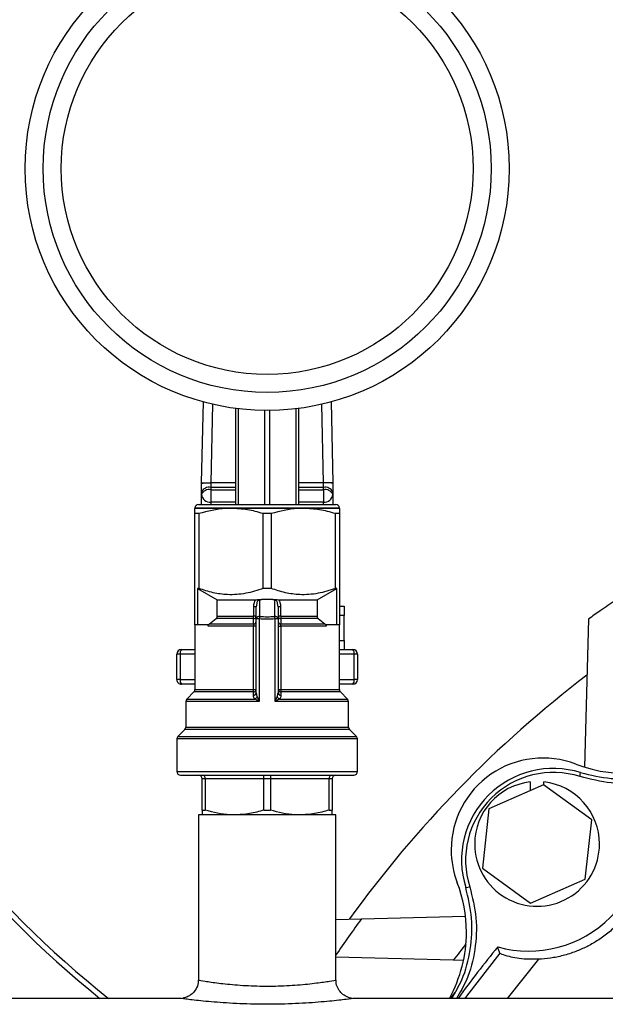
# Model space of a CAD drawing. Extents: x 0 to 16.5, y 0 to 11.7.
# Drawn here: x 4.1 to 4.3, y 6.9 to 7.2 of the extents above; entities that cross this region are included whole.
import ezdxf

# ---------------------------------------------------------------- set-up
doc = ezdxf.new("R2010")
doc.units = 0
doc.linetypes.add('SLD-SOLID', pattern=[0])
doc.layers.get('0').update_dxf_attribs({"linetype": 'CONTINUOUS'})

msp = doc.modelspace()

# ---------------------------------------------------------------- linework, layer by layer
at = {"color": 7, "linetype": 'SLD-SOLID'}
for p, q in [((4.162238977885436, 7.068241810410016), (4.162705210552187, 7.090324138250983)), ((4.165190669886901, 7.089696336131113), (4.164738278745938, 7.068269588930602)), ((4.171570806916525, 7.062399504849056), (4.171570806916525, 7.088543263739321)), ((4.172195806916524, 7.088464828196114), (4.172195806916524, 7.062399504849056)), ((4.187993551085509, 7.062399504849056), (4.187993551085509, 7.088464828196114)), ((4.18861855108551, 7.088543263739321), (4.18861855108551, 7.062399504849056)), ((4.195451079256096, 7.068269588930602), (4.194998688115132, 7.089696336131113)), ((4.197484147449846, 7.090324138250983), (4.197950380116597, 7.068241810410016)), ((4.179469679001017, 7.062399504849056), (4.179469679001017, 7.087993017850405)), ((4.180719679001017, 7.087993017850405), (4.180719679001017, 7.062399504849056)), ((4.162237865053043, 7.065801483291716), (4.162237865053043, 7.068189102971223)), ((4.164737865053042, 7.068269592067865), (4.164737865053042, 7.067051483291716)), ((4.164737865053042, 7.067051483291716), (4.164737865053042, 7.066396235025183)), ((4.171570806916525, 7.067051483291716), (4.164737865053042, 7.067051483291716)), ((4.171570806916525, 7.068276351712979), (4.164738421531159, 7.068276351712979)), ((4.195450936470874, 7.068276351712979), (4.18861855108551, 7.068276351712979)), ((4.19545149294899, 7.067051483291716), (4.18861855108551, 7.067051483291716)), ((4.19545149294899, 7.067051483291716), (4.19545149294899, 7.068269592067865)), ((4.19545149294899, 7.066396235025183), (4.19545149294899, 7.067051483291716)), ((4.197951492948991, 7.068189102971223), (4.197951492948991, 7.065801483291716)), ((4.162237865053043, 7.065146235025184), (4.162237865053043, 7.065801483291716)), ((4.162237865053043, 7.062399504849056), (4.162237865053043, 7.065146235025184)), ((4.164737865053042, 7.066396235025183), (4.164737865053042, 7.062981171515724)), ((4.164737865053042, 7.066396235025183), (4.171570806916525, 7.066396235025183)), ((4.18861855108551, 7.066396235025183), (4.19545149294899, 7.066396235025183)), ((4.19545149294899, 7.066396235025183), (4.19545149294899, 7.062981171515724)), ((4.197951492948991, 7.065801483291716), (4.197951492948991, 7.065146235025184)), ((4.197951492948991, 7.065146235025184), (4.197951492948991, 7.062399504849056)), ((4.199769679001017, 7.061399504849057), (4.160419679001016, 7.061399504849057)), ((4.161419679001017, 7.062399504849056), (4.198769677193447, 7.062399504849056)), ((4.171570806916525, 7.062981171515724), (4.164737865053042, 7.062981171515724)), ((4.164737865053042, 7.062981171515724), (4.164737865053042, 7.062399504849056)), ((4.19545149294899, 7.062981171515724), (4.18861855108551, 7.062981171515724)), ((4.19545149294899, 7.062399504849056), (4.19545149294899, 7.062981171515724)), ((4.170257179001017, 7.06131450484906), (4.160419679001017, 7.061314504849057)), ((4.161502210755748, 7.059902746190859), (4.160419679001017, 7.059902746190859)), ((4.160419679001017, 7.029553048156147), (4.160419679001017, 7.059902746190859)), ((4.161502210755748, 7.059902746190859), (4.161502210755748, 7.039497997157267)), ((4.189932179001016, 7.06131450484906), (4.170257179001017, 7.06131450484906)), ((4.179012147246286, 7.039497997157264), (4.179012147246286, 7.059902746190855)), ((4.181177210755747, 7.059902746190855), (4.181177210755747, 7.039497997157264)), ((4.199769679001017, 7.061314504849057), (4.189932179001016, 7.06131450484906)), ((4.198687147246286, 7.039497997157268), (4.198687147246286, 7.059902746190859)), ((4.199769679001017, 7.059902746190859), (4.198687147246286, 7.059902746190859)), ((4.199769679001017, 7.059902746190859), (4.199769679001017, 7.029553048156147)), ((4.161502210755748, 7.039497997157267), (4.161141366837502, 7.039481501596382)), ((4.161141366837502, 7.039481501596382), (4.166504986743035, 7.036411315872683)), ((4.161141366837502, 7.039481501596382), (4.161141366837503, 7.029553048156147)), ((4.181177210755747, 7.039497997157264), (4.179012147246286, 7.039497997157264)), ((4.193684371258999, 7.036411315872683), (4.19904799116449, 7.039481501596358)), ((4.19904799116449, 7.039481501596358), (4.198687147246286, 7.039497997157268)), ((4.199047991164529, 7.029553048156147), (4.19904799116449, 7.039481501596358)), ((4.166504986743035, 7.036411315872683), (4.177015894393844, 7.036411315872678)), ((4.166504986743035, 7.031893840362282), (4.166504986743035, 7.036411315872683)), ((4.177141923095505, 7.034521701683959), (4.176428226572561, 7.034521701683959)), ((4.176428226572561, 7.031893840362279), (4.176428226572561, 7.034521701683959)), ((4.177141923095505, 7.031283936054185), (4.177141923095505, 7.034521701683959)), ((4.178041923095504, 7.036279554969237), (4.178041923095504, 7.031888018459611)), ((4.181609527700067, 7.036439063958209), (4.178579830302024, 7.036439063958207)), ((4.182147434906528, 7.031888018459611), (4.182147434906528, 7.036279554969237)), ((4.183047434906529, 7.034521701683959), (4.183047434906529, 7.031283936054185)), ((4.183761131429473, 7.034521701683959), (4.183047434906529, 7.034521701683959)), ((4.183173463608189, 7.036411315872678), (4.193684371258999, 7.036411315872683)), ((4.183761131429473, 7.034521701683959), (4.183761131429473, 7.031893840362279)), ((4.193684371258999, 7.036411315872683), (4.193684371258999, 7.031893840362282)), ((4.199769679001017, 7.034643599337249), (4.201069088449835, 7.034643599337249)), ((4.201069088449835, 7.034643599337249), (4.201069088449835, 7.032143599337246)), ((4.166504986743035, 7.031893840362282), (4.176428226572561, 7.031893840362279)), ((4.177141923095505, 7.031893840362279), (4.176428226572561, 7.031893840362279)), ((4.183761131429473, 7.031893840362279), (4.183047434906529, 7.031893840362277)), ((4.183761131429473, 7.031893840362279), (4.193684371258999, 7.031893840362282)), ((4.201069088449835, 7.032143599337246), (4.199769679001017, 7.032143599337246)), ((4.201069088449835, 7.025332575715199), (4.201069088449835, 7.032143599337246)), ((4.160414679001017, 7.029553048156143), (4.160414679001017, 7.011913399417397)), ((4.161141366837503, 7.029553048156147), (4.160419679001017, 7.029553048156147)), ((4.164023985435813, 7.029553048156147), (4.161141366837503, 7.029553048156147)), ((4.164023985435813, 7.029180255950011), (4.164023985435813, 7.029553048156147)), ((4.176410410963094, 7.029180255950007), (4.164023985435813, 7.029180255950011)), ((4.164347894272125, 7.029816652053075), (4.166163163393371, 7.031257444259215)), ((4.164347894272125, 7.029816652053075), (4.176364194289418, 7.029816652053075)), ((4.176373659547489, 7.031257444259211), (4.166163163393371, 7.031257444259215)), ((4.177141923095505, 7.029180255950007), (4.176410410963094, 7.029180255950007)), ((4.176410410963094, 7.011913399417397), (4.176410410963094, 7.029180255950007)), ((4.177141923095505, 7.011004622782608), (4.177141923095505, 7.031283936054185)), ((4.177141923095505, 7.031283936054185), (4.177954941913067, 7.031283936054185)), ((4.177954941913067, 7.031283936054185), (4.177954941913067, 7.008707815005126)), ((4.182234416088965, 7.008707815005126), (4.182234416088965, 7.031283936054185)), ((4.182234416088965, 7.031283936054185), (4.183047434906529, 7.031283936054185)), ((4.183047434906529, 7.031283936054185), (4.183047434906529, 7.011004622782608)), ((4.183047434906529, 7.029180255950007), (4.183778947038941, 7.029180255950007)), ((4.183778947038941, 7.029180255950007), (4.183778947038941, 7.011913399417397)), ((4.19616537256622, 7.029180255950011), (4.183778947038941, 7.029180255950007)), ((4.194026194608666, 7.031257444259212), (4.183815698454544, 7.031257444259211)), ((4.183825163712616, 7.029816652053075), (4.195841463729902, 7.02981665205308)), ((4.194026194608666, 7.031257444259212), (4.195841463729902, 7.02981665205308)), ((4.19616537256622, 7.029553048156147), (4.19616537256622, 7.029180255950011)), ((4.199047991164529, 7.029553048156147), (4.19616537256622, 7.029553048156147)), ((4.199769679001017, 7.029553048156147), (4.199047991164529, 7.029553048156147)), ((4.199774679001017, 7.011913399417397), (4.199774679001017, 7.029553048156143)), ((4.267594679001029, 7.031118644498959), (4.266538288886602, 6.990776733612504)), ((4.199774679001017, 7.025332575715199), (4.201069088449835, 7.025332575715199)), ((4.201069088449835, 7.025332575715199), (4.201069088449835, 7.022832575715202)), ((4.155488379788419, 7.014633756817564), (4.155488379788419, 7.021582575715202)), ((4.15641485598204, 7.021582575715199), (4.155488379788419, 7.021582575715202)), ((4.15641485598204, 7.021582575715199), (4.15641485598204, 7.014633756817561)), ((4.160414679001017, 7.021582575715199), (4.15641485598204, 7.021582575715199)), ((4.156738379788418, 7.022832575715202), (4.160414679001017, 7.022832575715201)), ((4.199774679001017, 7.022832575715201), (4.203450978213615, 7.022832575715202)), ((4.203774502019993, 7.021582575715199), (4.199774679001017, 7.021582575715199)), ((4.203774502019993, 7.014633756817561), (4.203774502019993, 7.021582575715199)), ((4.204700978213615, 7.021582575715202), (4.203774502019993, 7.021582575715199)), ((4.204700978213615, 7.021582575715202), (4.204700978213615, 7.014633756817564)), ((4.15641485598204, 7.014633756817561), (4.155488379788419, 7.014633756817564)), ((4.15641485598204, 7.014633756817561), (4.160414679001017, 7.014633756817561)), ((4.160414679001017, 7.013383756817563), (4.156738379788418, 7.013383756817564)), ((4.199774679001017, 7.014633756817561), (4.203774502019993, 7.014633756817561)), ((4.203450978213615, 7.013383756817564), (4.199774679001017, 7.013383756817563)), ((4.204700978213615, 7.014633756817564), (4.203774502019993, 7.014633756817561)), ((4.160151075104082, 7.011277003314327), (4.15821828289795, 7.009344211108195)), ((4.176361062009224, 7.01127700331433), (4.160151075104085, 7.01127700331433)), ((4.160414679001017, 7.011913399417397), (4.176410410963094, 7.011913399417397)), ((4.176356023534353, 7.010368226679541), (4.176361062009224, 7.01127700331433)), ((4.176410410963094, 7.011913399417397), (4.177141923095505, 7.011913399417397)), ((4.183047434906529, 7.011913399417397), (4.183778947038941, 7.011913399417397)), ((4.183778947038941, 7.011913399417397), (4.199774679001017, 7.011913399417397)), ((4.18382829599281, 7.01127700331433), (4.18383333446768, 7.010368226679541)), ((4.200038282897949, 7.01127700331433), (4.18382829599281, 7.01127700331433)), ((4.201971075104087, 7.009344211108191), (4.200038282897949, 7.01127700331433)), ((4.157954679001016, 7.008707815005126), (4.157954679001016, 7.001677178944957)), ((4.177954941913067, 7.008707815005126), (4.157954679001016, 7.008707815005126)), ((4.158218282897948, 7.009344211108193), (4.176717165957958, 7.009344211108193)), ((4.202234679001017, 7.008707815005126), (4.182234416088965, 7.008707815005126)), ((4.183472192044076, 7.009344211108193), (4.201971075104084, 7.009344211108193)), ((4.202234679001017, 7.001677178944957), (4.202234679001017, 7.008707815005126)), ((4.157691075104085, 7.001040782841888), (4.155758282897948, 6.999107990635753)), ((4.202498282897949, 7.001040782841888), (4.157691075104085, 7.001040782841888)), ((4.157954679001016, 7.001677178944957), (4.202234679001017, 7.001677178944957)), ((4.204431075104085, 6.999107990635753), (4.202498282897949, 7.001040782841888)), ((4.155494679001017, 6.998471594532685), (4.155494679001017, 6.98960816626638)), ((4.204694679001017, 6.998471594532685), (4.155494679001017, 6.998471594532685)), ((4.155758282897948, 6.999107990635753), (4.204431075104084, 6.999107990635753)), ((4.204694679001017, 6.98960816626638), (4.204694679001017, 6.998471594532685)), ((4.155494679001017, 6.98960816626638), (4.204694679001017, 6.98960816626638)), ((4.156494679001017, 6.988608166266379), (4.203694679001017, 6.988608166266379)), ((4.163235704404801, 6.987608166266383), (4.162369679001016, 6.987608166266383)), ((4.162369679001016, 6.979063462354775), (4.162369679001016, 6.987608166266383)), ((4.179228653597233, 6.987608166266379), (4.163235704404801, 6.987608166266383)), ((4.163235704404801, 6.987608166266383), (4.163235704404801, 6.979063462354777)), ((4.180960704404802, 6.987608166266379), (4.179228653597233, 6.987608166266379)), ((4.179228653597233, 6.979063462354772), (4.179228653597233, 6.987608166266379)), ((4.196953653597232, 6.987608166266383), (4.180960704404802, 6.987608166266379)), ((4.180960704404802, 6.987608166266379), (4.180960704404802, 6.979063462354772)), ((4.196953653597232, 6.979063462354777), (4.196953653597232, 6.987608166266383)), ((4.197819679001017, 6.987608166266383), (4.196953653597232, 6.987608166266383)), ((4.197819679001017, 6.987608166266383), (4.197819679001017, 6.979063462354775)), ((4.251763312027478, 6.986742758514752), (4.251763312027479, 6.984404056122779)), ((4.255500812027479, 6.985921589404512), (4.255500812027478, 6.986742758514752)), ((4.255389803738241, 6.986002861484836), (4.24051849267185, 6.979446571337204)), ((4.268503373093868, 6.976402073387575), (4.255389803738241, 6.986002861484836)), ((4.162369679001016, 6.979063462354775), (4.163235704404801, 6.979063462354777)), ((4.196953653597232, 6.979063462354777), (4.197819679001017, 6.979063462354775)), ((4.24051849267185, 6.979446571337204), (4.238760750961085, 6.963289493092312)), ((4.161344679001016, 6.977758166266381), (4.161344679001016, 6.932716928367717)), ((4.198844679001017, 6.977758166266381), (4.161344679001016, 6.977758166266381)), ((4.198844679001017, 6.932718312248789), (4.198844679001017, 6.977758166266381)), ((4.266745631383106, 6.960244995142683), (4.268503373093868, 6.976402073387575)), ((4.238760750961085, 6.963289493092312), (4.251874320316714, 6.953688704995052)), ((4.251874320316714, 6.953688704995052), (4.266745631383106, 6.960244995142683)), ((4.198844679001017, 6.949261782627714), (4.205782232771886, 6.949443448866641)), ((4.205782232771886, 6.949443448866641), (4.234130587625547, 6.95018577666345)), ((4.23080285636951, 6.938167695579017), (4.198844679001017, 6.939004549905085)), ((4.233577831013025, 6.938095030310645), (4.23080285636951, 6.938167695579017)), ((4.156414068428487, 6.92775816626638), (3.784573025457705, 6.927758166266381)), ((4.718920201637129, 6.92775816626638), (4.203762910883006, 6.92775816626638))]:
    msp.add_line(p, q, dxfattribs=at)
at = {"color": 7, "linetype": 'SLD-SOLID', "flags": 128}
for points in [[(4.265332457623316, 6.988190515306824), (4.265404382373737, 6.988813824069935), (4.265458113049807, 6.989304007661612)], [(4.234173837605809, 6.958019732217616), (4.2347976415145, 6.958088538929516), (4.235287329960596, 6.958145387644106)], [(4.243464191465882, 6.940117796993412), (4.234393074550864, 6.928396225486062), (4.233927012583944, 6.92775816626638)], [(4.254050529891729, 6.938418162542672), (4.245443020407689, 6.927764497794344), (4.245438163253862, 6.92775816626638)], [(4.231264105058396, 6.929474671859692), (4.230759647422673, 6.928778877918427), (4.230025398838288, 6.92775816626638)]]:
    msp.add_lwpolyline(points, dxfattribs=at)
at = {"color": 7, "linetype": 'SLD-SOLID'}
for radius in [0.06594488188976388, 0.06102362204724354, 0.05610236220472498]:
    msp.add_circle((4.180094679001017, 7.153934937919923), radius, dxfattribs=at)
for centre, radius, start, end in [((4.308871228088403, 7.144126270292166), 0.277896812960402, 180.6051164714688, 231.1317972514125), ((4.308871228088403, 7.144126270292166), 0.2763968129604017, 180.6051164714685, 231.519219190733), ((4.164269115053041, 7.06486398329172), 0.002237159541133779, 77.90524292293388, 155.22485943123), ((4.195920242948993, 7.064863983291719), 0.002237159541134585, 24.77514056879061, 102.0947570770836), ((4.16426911505304, 7.064208735025188), 0.002237159541132848, 77.90524292290688, 155.2248594312412), ((4.164581615053041, 7.065326656984304), 0.002350684186747094, 184.4019496522451, 273.8112610495095), ((4.195920242948993, 7.064208735025187), 0.002237159541133779, 24.77514056876996, 102.0947570770884), ((4.195607742948991, 7.065326656984304), 0.002350684186748865, 266.1887389505138, 355.5980503477598), ((4.161419679001017, 7.061399504849057), 0.0009999999999994458, 90.00000000005089, 180), ((4.198769679001017, 7.061399504849057), 0.001000000000000334, 0, 90), ((4.176391435399087, 7.032017910733554), 0.0007606742006288001, 268.6609589326678, 350.6127860308684), ((4.173124032866773, 7.03185661706815), 0.003304403368082752, 349.553020240019, 0.645436565599072), ((4.177918288526769, 7.031099737489774), 0.0007979175358351287, 81.08630370302555, 166.6529316123667), ((4.18527652611419, 7.030538012306437), 0.007359483504403725, 169.4299440278483, 174.1827714599516), ((4.182271069475266, 7.031099737489775), 0.0007979175358345266, 13.34706838758595, 98.91369629711035), ((4.174912831889091, 7.030538012306617), 0.007359483503143103, 5.817228539637381, 10.57005597255522), ((4.183797922602936, 7.032017910733543), 0.000760674200616836, 189.3872139686041, 271.3390410681567), ((4.187065325135212, 7.031856617068141), 0.003304403368033117, 179.3545634342372, 190.4469797599849), ((4.176388948466934, 7.030579822991178), 0.0007635722952477254, 268.1422080652556, 350.4430071770692), ((4.1838004095351, 7.030579822991178), 0.0007635722952477254, 189.5569928229324, 271.857791934746), ((4.156738379788418, 7.021582575715202), 0.001249999999999751, 90, 180), ((4.157864906119689, 7.021874142184541), 0.001479072820296732, 139.6093080930853, 191.369054508807), ((4.202324451882344, 7.021874142184543), 0.001479072820297, 348.6309454911272, 40.39069190684004), ((4.203450978213615, 7.021582575715202), 0.001249999999999751, 0, 90), ((4.461344679001015, 6.762133166266385), 0.3195000000000001, 127.4208865332567, 144.1138228778577), ((4.156738379788418, 7.014633756817564), 0.001249999999999751, 180, 270.0000000000008), ((4.157864906119684, 7.014342190348223), 0.001479072820292199, 168.6309454913286, 220.3906919069746), ((4.202324451882354, 7.01434219034822), 0.001479072820286897, 319.6093080930203, 11.36905450884704), ((4.203450978213615, 7.014633756817564), 0.001249999999999751, 270.0000000000008, 0), ((4.159514679001017, 7.011913399417397), 0.0008999999999998123, 314.9999999999209, 0), ((4.176386771330382, 7.011133715937497), 0.0007661065402458161, 267.6998078414612, 350.2990637835696), ((4.176388117056522, 7.012041064850955), 0.000764540389602714, 267.9720316168392, 350.38753549723), ((4.172766245169708, 7.011875872647703), 0.003644359009226036, 350.541815390503, 0.5899977241144173), ((4.183801240945514, 7.012041064850957), 0.0007645403896046152, 189.6124645028695, 272.0279683830246), ((4.183802586671651, 7.011133715937496), 0.000766106540244791, 189.7009362163777, 272.3001921586094), ((4.187423112831827, 7.011875872647663), 0.003644359008727159, 179.4100022751765, 189.4581846101684), ((4.200674679001017, 7.011913399417397), 0.0009000000000004404, 180, 225.0000000000408), ((4.158854679001017, 7.008707815005126), 0.000900000000000567, 135.00000000008, 180), ((4.176138601485731, 7.010515407016453), 0.001306306512289933, 296.289123930605, 335.8329507272886), ((4.184050756516295, 7.010515407016445), 0.001306306512279368, 204.1670492725367, 243.7108760695556), ((4.201334679001016, 7.008707815005126), 0.000900000000000567, 0, 44.99999999996002), ((4.157054679001017, 7.001677178944957), 0.0009000000000004404, 314.9999999999608, 0), ((4.203134679001017, 7.001677178944957), 0.0009000000000004404, 180, 225.0000000000408), ((4.156394679001017, 6.998471594532685), 0.0009000000000004404, 135.00000000004, 180), ((4.203794679001017, 6.998471594532685), 0.000900000000000567, 0, 45), ((4.277647278652856, 7.026593494303181), 0.03750000000000173, 248.974241609126, 304.784319762568), ((4.255223052285148, 6.968254792982275), 0.02500000000000036, 68.97424160912675, 179.9999999999939), ((4.156494679001017, 6.98960816626638), 0.001000000000000334, 180, 270.0000000000008), ((4.203694679001017, 6.98960816626638), 0.001000000000000334, 270.0000000000008, 0), ((4.258051479409892, 6.965426365857527), 0.02500000000000125, 72.76657145199968, 197.233428547994), ((4.258051479409893, 6.965426365857526), 0.0239001912940944, 72.2634329889702, 197.7365670110252), ((4.161369679001017, 6.987608166266383), 0.001000000000000334, 0, 90), ((4.198819679001017, 6.987608166266383), 0.001000000000000334, 90, 180), ((4.253632062027477, 6.969845783239943), 0.01700000000000046, 96.31107693987836, 179.999999999991), ((4.253632062027477, 6.969845783239943), 0.01700000000000065, 359.9999999999978, 83.68892306011568), ((4.251333964988622, 6.9721438802788), 0.03149999999999997, 254.5098177872187, 15.49018221277393), ((4.255223052285148, 6.968254792982275), 0.02500000000000119, 179.9999999999939, 201.0257583908688), ((4.253632062027477, 6.969845783239943), 0.01700000000000035, 179.999999999991, 359.9999999999978), ((4.196884350964239, 6.945830566614572), 0.03750000000000054, 359.9999999999968, 21.02575839086873), ((4.461344679001012, 6.762133166266383), 0.3168553390593307, 143.761061775718, 145.9402288267908), ((4.196884350964239, 6.945830566614572), 0.03750000000000053, 331.1884264009329, 359.9999999999968), ((4.461344679001012, 6.762133166266383), 0.2900649711574558, 141.5297873238274, 142.6357780033799), ((4.461344679001012, 6.762133166266383), 0.2828157039215408, 140.5624581801028, 144.152581047814)]:
    msp.add_arc(centre, radius, start, end, dxfattribs=at)
for centre, major_axis, ratio, start_param, end_param in [((4.180094679001017, 7.055235592481187), (0, 0.02345738172972389), 0.9054718998363553, 3.044795807697175, 3.238389499482385), ((4.180094679001017, 7.054631510075763), (0, 0.02345738172972212), 0.943839353219348, 3.044795807697186, 3.238389499482375), ((4.162503653597232, 6.987608166266383), (0, 0.001000000000000334), 0.7320508075687513, 4.7123889803847, 6.283185307179586), ((4.178960704404801, 6.987608166266379), (0, 0.001000000000000334), 0.2679491924312487, 4.712388980384693, 6.283185307179586), ((4.181228653597232, 6.987608166266379), (0, 0.001000000000000334), 0.2679491924303605, 0, 1.570796326794897), ((4.197685704404801, 6.987608166266383), (0, 0.001000000000000334), 0.7320508075687513, 0, 1.570796326794897)]:
    msp.add_ellipse(centre, major_axis=major_axis, ratio=ratio, start_param=start_param, end_param=end_param, dxfattribs=at)
for points, knots in [([(4.162238978563661, 7.068241874670318), (4.162238852335713, 7.068235896277888), (4.162238347425507, 7.06821198278347), (4.16223784254323, 7.068188079373255), (4.162237463881921, 7.06817015183441)], [0, 0, 0, 0, 0.2500007871804109, 1, 1, 1, 1]), ([(4.162237865053043, 7.068189102971223), (4.162275443702904, 7.068198590498689), (4.162350600762201, 7.068217565492922), (4.162928723311536, 7.068243422772063), (4.163755086399891, 7.068261694355978), (4.164410272364309, 7.068262454002604), (4.164737865053042, 7.068262833825576)], [0, 0, 0, 0, 0.2500018048522805, 0.5000020102056499, 0.7500012290656362, 1, 1, 1, 1]), ([(4.197950380116597, 7.068241810410016), (4.197912809570661, 7.068252450950007), (4.197837668478788, 7.068273732029988), (4.19725967375519, 7.068290383128631), (4.196433571647005, 7.068293136818791), (4.195778632358367, 7.068281950047695), (4.195451207320252, 7.068276357424049)], [0, 0, 0, 0, 0.2500170256869497, 0.5000340513739051, 0.7500510770608824, 1, 1, 1, 1]), ([(4.197951492948991, 7.068189101505372), (4.197940887536016, 7.068195907049236), (4.197919868859917, 7.068209394833492), (4.197754677825684, 7.068226581168195), (4.197505293459717, 7.068241041824936), (4.197074451219394, 7.068255823824516), (4.196388253035058, 7.068267683119125), (4.195759566699785, 7.068264428115673), (4.19545149294899, 7.068262833073651)], [0, 0, 0, 0, 0.1337489509697491, 0.2650746261162375, 0.3939774780430249, 0.52045753473776, 0.7650108843648646, 1, 1, 1, 1]), ([(4.197951613680428, 7.068183428501352), (4.19795151083039, 7.06818829800287), (4.197951099431044, 7.068207775970873), (4.197950688006546, 7.068227260947424), (4.197950379438372, 7.068241874670318)], [0, 0, 0, 0, 0.2500004885825647, 1, 1, 1, 1]), ([(4.160419679001016, 7.059902746190859), (4.160419679001016, 7.060300402904509), (4.160419679001017, 7.061101960983319), (4.160419679001016, 7.061243289879563), (4.160419679001017, 7.061314504849057)], [0, 0, 0, 0, 0.4961046793244669, 1, 1, 1, 1]), ([(4.170257179001017, 7.06131450484906), (4.169739849994127, 7.061305960381376), (4.166786937602798, 7.061257188585929), (4.163890890906126, 7.060514949954189), (4.161502210755748, 7.059902746190859)], [0, 0, 0, 0, 0.1751928057227697, 1, 1, 1, 1]), ([(4.179012147246286, 7.059902746190855), (4.177584285265247, 7.060300402904506), (4.17470613869549, 7.061101960983319), (4.171747847893392, 7.061243289879566), (4.170257179001017, 7.06131450484906)], [0, 0, 0, 0, 0.496104679324499, 1, 1, 1, 1]), ([(4.189932179001016, 7.06131450484906), (4.189414849994126, 7.061305960381374), (4.186461937602798, 7.061257188585921), (4.183565890906126, 7.060514949954182), (4.181177210755747, 7.059902746190855)], [0, 0, 0, 0, 0.1751928057227741, 1, 1, 1, 1]), ([(4.198687147246286, 7.059902746190859), (4.197259285265247, 7.060300402904508), (4.194381138695489, 7.061101960983319), (4.191422847893391, 7.061243289879566), (4.189932179001016, 7.06131450484906)], [0, 0, 0, 0, 0.4961046793244961, 1, 1, 1, 1]), ([(4.199769679001017, 7.061314504849057), (4.199769679001017, 7.061305960292392), (4.199769679001017, 7.061257188241609), (4.199769679001017, 7.060514949429549), (4.199769679001017, 7.059902746190859)], [0, 0, 0, 0, 0.1751937129384935, 1, 1, 1, 1]), ([(4.179012147246286, 7.039497997157264), (4.177445832959086, 7.038987294428631), (4.174267678630301, 7.037951045126054), (4.169631760943626, 7.037645215299277), (4.165328537087172, 7.038221879209912), (4.162786078789814, 7.039069814378696), (4.161502210755748, 7.039497997157267)], [0, 0, 0, 0, 0.2735019359557389, 0.5549533505454824, 0.7752642914550618, 1, 1, 1, 1]), ([(4.198687147246286, 7.039497997157268), (4.197120832959088, 7.038987294428633), (4.193942678630307, 7.037951045126054), (4.189306760943623, 7.037645215299277), (4.185003537087177, 7.038221879209913), (4.182461078789815, 7.039069814378696), (4.181177210755747, 7.039497997157264)], [0, 0, 0, 0, 0.2735019359557206, 0.5549533505454443, 0.7752642914550634, 1, 1, 1, 1]), ([(4.176428226572561, 7.034521701683959), (4.176458042736169, 7.034914125939133), (4.176505094701089, 7.035533398509936), (4.17680431333767, 7.036149979200544), (4.176980596597552, 7.036367717410777), (4.177015894393844, 7.036411315872678)], [0, 0, 0, 0, 0.5804513779189748, 0.9159923534057088, 1, 1, 1, 1]), ([(4.177015894393844, 7.036411315872678), (4.17716011384351, 7.03642174644625), (4.177595273333304, 7.03645321906027), (4.178124714043848, 7.036489425848649), (4.178502930486842, 7.036447573476375), (4.178579830302024, 7.036439063958207)], [0, 0, 0, 0, 0.2831101610753737, 0.8542403506247647, 1, 1, 1, 1]), ([(4.178041923095504, 7.036279554969237), (4.178035743896342, 7.036280987252593), (4.177976935693078, 7.036294618470564), (4.177891604478383, 7.036295558680923), (4.177752056966665, 7.036258008419128), (4.177661293893297, 7.036200932989731), (4.177518005236601, 7.036068103852018), (4.177357789967674, 7.035820386343651), (4.177177006385859, 7.035272270618226), (4.177155800035214, 7.034818583753554), (4.177141923095505, 7.03452170168396)], [0, 0, 0, 0, 0.008629015525962042, 0.08212340881487014, 0.1110748990313072, 0.2011171727012175, 0.2198328956402501, 0.3716810620832052, 0.588842787439317, 1, 1, 1, 1]), ([(4.178579830302024, 7.036439063958207), (4.178430939735991, 7.036410739306176), (4.178243833146506, 7.036375144512085), (4.178078739700523, 7.036298456244602), (4.178044291965181, 7.036280771123145), (4.178041923095504, 7.036279554969237)], [0, 0, 0, 0, 0.7839289081260238, 0.985141425052736, 0.9999999999999999, 0.9999999999999999, 0.9999999999999999, 0.9999999999999999]), ([(4.181609527700067, 7.036439063958209), (4.181914912857241, 7.036457670223069), (4.182450203940234, 7.036490284013992), (4.182956157892598, 7.036435042107138), (4.183173463608189, 7.036411315872678)], [0, 0, 0, 0, 0.5705029784297291, 1, 1, 1, 1]), ([(4.182147434906528, 7.036279554969237), (4.182145066036426, 7.036280771123878), (4.182112734786601, 7.036297369669941), (4.181948021760983, 7.036374358452341), (4.181760924924489, 7.036410123320473), (4.181609527700067, 7.036439063958209)], [0, 0, 0, 0, 0.01486138679213329, 0.2028339201012637, 1, 1, 1, 1]), ([(4.183047434906529, 7.034521701683959), (4.183033640204197, 7.034818554642295), (4.183012559526409, 7.035272197019958), (4.182831216599935, 7.035820510748136), (4.182650266578506, 7.036101547284226), (4.182494135754549, 7.036224698778804), (4.182375739599236, 7.036279135867567), (4.182270173651788, 7.036297366174696), (4.182187792317815, 7.036288898849932), (4.182153617156272, 7.036280986334685), (4.182147434906528, 7.036279554969237)], [0, 0, 0, 0, 0.4109751787465498, 0.6280407589398317, 0.779821696838419, 0.8512420274723485, 0.8888536665140787, 0.9523203607087275, 0.9913748048438634, 1, 1, 1, 1]), ([(4.183173463608189, 7.036411315872678), (4.18320876140448, 7.036367717410777), (4.183385044664364, 7.036149979200544), (4.183684263300944, 7.035533398509936), (4.183731315265866, 7.034914125939133), (4.183761131429473, 7.034521701683959)], [0, 0, 0, 0, 0.08400764659429118, 0.4195486220810252, 1, 1, 1, 1]), ([(4.27501322674011, 7.036309824460226), (4.273619597067476, 7.035354921925487), (4.27113297971127, 7.03365111404668), (4.268675054923537, 7.031891902440526), (4.267594679001029, 7.031118644498959)], [0, 0, 0, 0, 0.5604520008500881, 1, 1, 1, 1]), ([(4.166163163393371, 7.031257444259215), (4.166238183583993, 7.031326045561814), (4.166388772920683, 7.031463750152657), (4.166493184051364, 7.031701314270505), (4.166502204730325, 7.031848460033011), (4.166504986743035, 7.031893840362282)], [0, 0, 0, 0, 0.4070813942474264, 0.8171415805509646, 1, 1, 1, 1]), ([(4.193684371258999, 7.031893840362282), (4.193693734897741, 7.031809401987452), (4.193712427030726, 7.031640842159907), (4.193842949189685, 7.031420203285748), (4.193965990148265, 7.031310918007273), (4.194026194608666, 7.031257444259212)], [0, 0, 0, 0, 0.3388953356217534, 0.676518697132773, 1, 1, 1, 1]), ([(4.164023985435813, 7.029180255950011), (4.164033367393449, 7.029267686907759), (4.164052106074322, 7.029442313662572), (4.164179278237734, 7.029661180834939), (4.164295588843921, 7.02976842420412), (4.164347894272125, 7.029816652053075)], [0, 0, 0, 0, 0.3555785011528505, 0.7102006124278739, 0.9999999999999999, 0.9999999999999999, 0.9999999999999999, 0.9999999999999999]), ([(4.176364194289418, 7.029816652053075), (4.176365096865934, 7.029963160294331), (4.176368057336608, 7.030443710523862), (4.176371362234035, 7.030923754311111), (4.176373659547489, 7.031257444259211)], [0, 0, 0, 0, 0.304876019722971, 1, 1, 1, 1]), ([(4.176364194289418, 7.029816652053075), (4.176375490984538, 7.029739478199795), (4.176397944480609, 7.029586086186186), (4.17640932930491, 7.029350346383177), (4.176410189973931, 7.029215006431169), (4.176410410963094, 7.029180255950007)], [0, 0, 0, 0, 0.4294044883263232, 0.8534913875376721, 0.9999999999999999, 0.9999999999999999, 0.9999999999999999, 0.9999999999999999]), ([(4.183778947038941, 7.029180255950007), (4.183780622990574, 7.029280093893916), (4.1837839911633, 7.029480738967925), (4.183804493473075, 7.029691975053505), (4.183820743248198, 7.029789989070327), (4.183825163712616, 7.029816652053075)], [0, 0, 0, 0, 0.4189319356908509, 0.8419306923956243, 1, 1, 1, 1]), ([(4.183815698454544, 7.031257444259211), (4.183817995767998, 7.030923754311112), (4.183821300665426, 7.030443710523864), (4.1838242611361, 7.029963160294331), (4.183825163712616, 7.029816652053075)], [0, 0, 0, 0, 0.6951239802776117, 1, 1, 1, 1]), ([(4.195841463729902, 7.02981665205308), (4.195913277477445, 7.029747459984116), (4.19605728625031, 7.02960870848758), (4.196154066499985, 7.029372465618795), (4.196162647183507, 7.029226589033303), (4.19616537256622, 7.029180255950011)], [0, 0, 0, 0, 0.4043285619129115, 0.8108038088315703, 1, 1, 1, 1]), ([(4.176717165957958, 7.009344211108193), (4.176623937824659, 7.009475674434612), (4.176400984622127, 7.009790066331173), (4.176372561497396, 7.01015556290855), (4.176356023534353, 7.010368226679541)], [0, 0, 0, 0, 0.4181511287573417, 1, 1, 1, 1]), ([(4.177141923095505, 7.011004622782608), (4.17714979525617, 7.01079491329896), (4.17716302776215, 7.010442407536635), (4.177282158939433, 7.010113744897958), (4.177330417693214, 7.009980607211261)], [0, 0, 0, 0, 0.5949107959694453, 1, 1, 1, 1]), ([(4.182858940308821, 7.009980607211261), (4.182922673813898, 7.010170402584307), (4.18303405765122, 7.010502098400028), (4.183043426770027, 7.010854054801804), (4.183047434906529, 7.011004622782608)], [0, 0, 0, 0, 0.57219706746372, 1, 1, 1, 1]), ([(4.18383333446768, 7.010368226679541), (4.183825308273606, 7.010216320543886), (4.183806030557444, 7.009851464755531), (4.18359522791468, 7.009531158963573), (4.183472192044076, 7.009344211108193)], [0, 0, 0, 0, 0.4163456919206078, 1, 1, 1, 1]), ([(4.177954941913067, 7.008707815005126), (4.177951370624899, 7.008709607789161), (4.177717463904674, 7.008827028790783), (4.177281418874196, 7.009047779024363), (4.176896339424674, 7.009250081751343), (4.176717165957958, 7.009344211108193)], [0, 0, 0, 0, 0.008222371148035925, 0.5385361743035022, 1, 1, 1, 1]), ([(4.177330417693214, 7.009980607211261), (4.177417966942078, 7.009791916851666), (4.177607000051165, 7.009384503586652), (4.177831547471902, 7.008945939422825), (4.177953089521569, 7.008711389717591), (4.177954941913067, 7.008707815005126)], [0, 0, 0, 0, 0.4593259845828644, 0.991759724699136, 1, 1, 1, 1]), ([(4.182234416088965, 7.008707815005126), (4.182236268480465, 7.008711389717591), (4.182357810530134, 7.008945939422816), (4.182582357950867, 7.009384503586656), (4.182771391059956, 7.009791916851667), (4.182858940308821, 7.009980607211261)], [0, 0, 0, 0, 0.008240275300915355, 0.5406740154171282, 0.9999999999999999, 0.9999999999999999, 0.9999999999999999, 0.9999999999999999]), ([(4.183472192044076, 7.009344211108193), (4.183293018577359, 7.009250081751343), (4.182907939127837, 7.009047779024363), (4.18247189409736, 7.008827028790781), (4.182237987377134, 7.008709607789162), (4.182234416088965, 7.008707815005126)], [0, 0, 0, 0, 0.4614638256964979, 0.9917776288519642, 1, 1, 1, 1]), ([(4.265458113049807, 6.989304007661612), (4.26823349044875, 6.988638698213958), (4.273792849787103, 6.987306016650679), (4.282407191536699, 6.987790637906981), (4.290772670129313, 6.989967099233343), (4.295664220536795, 6.992943678366528), (4.298116322314286, 6.9944358177447)], [0, 0, 0, 0, 0.2494205133721731, 0.4996143085695599, 0.7491599715480196, 1, 1, 1, 1]), ([(4.298356607861222, 6.993259995195364), (4.29589219186431, 6.991756043930764), (4.290955847643046, 6.988743556938559), (4.28250388515695, 6.98655706414398), (4.273771025492022, 6.986098803099359), (4.268149293169226, 6.987492291462509), (4.265332457623316, 6.988190515306824)], [0, 0, 0, 0, 0.2494340371080719, 0.4996284187440105, 0.749282894432719, 1, 1, 1, 1]), ([(4.162369679001016, 6.979063462354777), (4.162369679001016, 6.978899183746467), (4.162369679001016, 6.978120806998675), (4.162369679001016, 6.977918095182181), (4.162369679001016, 6.977758166266379)], [0, 0, 0, 0, 0.2110528208545858, 1, 1, 1, 1]), ([(4.171232179001017, 6.977758166266383), (4.17079503944177, 6.977764947366146), (4.168097546911048, 6.977806792048407), (4.165452288231581, 6.978490528313182), (4.163235704404801, 6.979063462354777)], [0, 0, 0, 0, 0.1620540388037292, 1, 1, 1, 1]), ([(4.179228653597233, 6.979063462354772), (4.177925110468833, 6.978696104742378), (4.175297160850925, 6.97795550991579), (4.172594325577752, 6.977824294723141), (4.171232179001017, 6.977758166266383)], [0, 0, 0, 0, 0.4960304868538258, 1, 1, 1, 1]), ([(4.188957179001017, 6.977758166266383), (4.18852003944177, 6.977764947366146), (4.185822546911049, 6.977806792048407), (4.183177288231581, 6.978490528313182), (4.180960704404802, 6.979063462354773)], [0, 0, 0, 0, 0.1620540388037369, 1, 1, 1, 1]), ([(4.196953653597232, 6.979063462354777), (4.195650110468834, 6.97869610474238), (4.193022160850925, 6.977955509915789), (4.190319325577752, 6.977824294723139), (4.188957179001017, 6.977758166266383)], [0, 0, 0, 0, 0.4960304868538064, 1, 1, 1, 1]), ([(4.197819679001017, 6.977758166266379), (4.197819679001017, 6.977918095182202), (4.197819679001016, 6.978120806998708), (4.197819679001017, 6.978899183746505), (4.197819679001017, 6.979063462354775)], [0, 0, 0, 0, 0.7889471791969268, 1, 1, 1, 1]), ([(4.285059682724751, 6.96942731537569), (4.284980988029408, 6.968368441168826), (4.284824703954435, 6.96626556529885), (4.28415098480993, 6.962918784977433), (4.283138305079224, 6.959653415410386), (4.281806898331805, 6.956563160849743), (4.280179324020595, 6.953626441687134), (4.278149405550346, 6.950722957066245), (4.275665555175886, 6.947925554799422), (4.273362784311879, 6.945860705717505), (4.271427827730401, 6.944401606642747), (4.269493118717985, 6.943106588854397), (4.267043157385399, 6.941734051716628), (4.26393789994945, 6.940380434336325), (4.260640637069729, 6.939345879289188), (4.257250517822861, 6.938656968810173), (4.255122117728638, 6.938498132185414), (4.254050529891729, 6.938418162542672)], [0, 0, 0, 0, 0.08419048610361812, 0.1671984647099526, 0.2476936720224854, 0.3130031320819547, 0.3732909226236122, 0.4373911263594781, 0.4986322854943156, 0.5599005878996521, 0.5913929894900628, 0.6240314282827158, 0.6841940573628722, 0.7493628415339406, 0.8308048020136983, 0.9148151154860945, 1, 1, 1, 1]), ([(4.230347030825005, 6.92775816626638), (4.231340648589502, 6.929422012278507), (4.233800572294568, 6.933541236383645), (4.235659816175952, 6.941039040643314), (4.236180148197507, 6.949657070264083), (4.234843760097309, 6.95522737526418), (4.234173837605809, 6.958019732217616)], [0, 0, 0, 0, 0.1842583696058872, 0.456172934347604, 0.7273830987323016, 1, 1, 1, 1]), ([(4.235287329960596, 6.958145387644106), (4.235984805790024, 6.955342452412736), (4.2373818835498, 6.949728037821401), (4.236902894882877, 6.941022716613116), (4.235072905999004, 6.933490082962078), (4.2326234742559, 6.92938476627509), (4.231652965523335, 6.92775816626638)], [0, 0, 0, 0, 0.2731689132484278, 0.5471705215572907, 0.8205808492402372, 1, 1, 1, 1]), ([(4.243464191465882, 6.940117796993412), (4.243361288006406, 6.940428047037832), (4.243177531828397, 6.940982064975432), (4.242999494147363, 6.941541796936295), (4.242921157567505, 6.941788078999717)], [0, 0, 0, 0, 0.5599999988527308, 1, 1, 1, 1]), ([(4.254050529891729, 6.938418162542672), (4.252932774558952, 6.938403893286159), (4.250669622653604, 6.938375001905263), (4.248044068280807, 6.938707266758311), (4.245667822354203, 6.939190251468007), (4.243894247591696, 6.939773959097197), (4.24360757896277, 6.940003156014446), (4.243464191465882, 6.940117796993412)], [0, 0, 0, 0, 0.1626666659485054, 0.329355954906053, 0.4999167802198229, 0.7498656152604418, 1, 1, 1, 1]), ([(4.161310927328794, 6.932689689756797), (4.161321027530495, 6.932606181384005), (4.161404918955364, 6.931912567871133), (4.160990534699962, 6.930729829194227), (4.160184445621958, 6.929452729640656), (4.159229414653582, 6.928616962748001), (4.158289311230264, 6.928122539195035), (4.157579101528727, 6.927884805861052), (4.157192445164074, 6.927838076458384), (4.157099767167459, 6.927826875847667)], [0, 0, 0, 0, 0.03594470271885906, 0.2985536741781916, 0.5068812817070542, 0.6826060219597417, 0.8333767719309843, 0.9600619351478237, 0.9999999999999999, 0.9999999999999999, 0.9999999999999999, 0.9999999999999999]), ([(4.161579705356181, 6.932717099494277), (4.161515975760928, 6.932728220773841), (4.161261079323232, 6.932772702062826), (4.163000198141437, 6.932466453014301), (4.166613148906516, 6.93192729184067), (4.17186706959371, 6.931364772992771), (4.177366616168772, 6.931087017134414), (4.183042196607569, 6.931092674943064), (4.188547823237097, 6.931382616510797), (4.193758046703903, 6.931951754712127), (4.197276282037225, 6.932481400875848), (4.198947657578724, 6.932776075711478), (4.198681266552316, 6.932729620891717), (4.198617802672681, 6.932718553690508)], [0, 0, 0, 0, 0.03588556099376086, 0.1435298878886599, 0.2512283285629058, 0.3582819171380086, 0.4652705190376362, 0.5382844944039881, 0.6459484250568144, 0.7536303703893203, 0.8604032683157676, 0.9667430607685471, 1, 1, 1, 1]), ([(4.203078243486026, 6.927830474728153), (4.203002949127861, 6.9278382743944), (4.202390250202947, 6.927901743255031), (4.20135055887243, 6.928346056529419), (4.200121701695675, 6.929296230109844), (4.199261235221883, 6.930599140356979), (4.19881890558397, 6.931810965390752), (4.198888828467538, 6.932533570871182), (4.198905011146493, 6.932700807860045)], [0, 0, 0, 0, 0.03241778461854883, 0.2637958841565222, 0.4705917128609837, 0.6902142652518801, 0.9283044000147931, 1, 1, 1, 1]), ([(4.203762910883006, 6.927747141371739), (4.203766304475137, 6.927747614581751), (4.203780387744671, 6.927749578384082), (4.201922445143539, 6.927498114366031), (4.19735333473499, 6.926969774705328), (4.190774280372443, 6.926421675644412), (4.183816914821304, 6.926141400922285), (4.17664971552768, 6.926135890675355), (4.169699061241973, 6.926404654230034), (4.164181727311615, 6.926854682445684), (4.160710506125598, 6.927216463312621), (4.15864984888269, 6.927458751761385), (4.157205723201454, 6.927642680002298), (4.156422940280637, 6.927747553167358), (4.156416595578341, 6.927748454277809), (4.156414068428487, 6.927748813197905)], [0, 0, 0, 0, 0.03327991587203132, 0.138110299434827, 0.2440813389550639, 0.3519992759991335, 0.4608306532190765, 0.5348449418026958, 0.6430175521459602, 0.7503503452441446, 0.8032323450350051, 0.8576663378194463, 0.9101241766325207, 0.9642016814255403, 1, 1, 1, 1])]:
    msp.add_open_spline(points, degree=3, knots=knots, dxfattribs=at)
for points in [[(4.162238977885436, 7.068241810410016), (4.162276548454525, 7.068252450951509), (4.162351689592702, 7.068273732034496), (4.162929683969018, 7.068290383110604), (4.163755862411672, 7.068293137136441), (4.164410901824663, 7.068281946854134), (4.164738421531159, 7.068276351712979)], [(4.181177210755747, 7.059902746190855), (4.180816366837504, 7.059910397418896), (4.180094679001017, 7.059925699874981), (4.17937299116453, 7.059910397418896), (4.179012147246286, 7.059902746190855)], [(4.179228653597233, 6.979063462354772), (4.179517328731827, 6.979058043315919), (4.180094679001017, 6.979047205238212), (4.180672029270206, 6.979058043315919), (4.180960704404802, 6.979063462354772)]]:
    msp.add_open_spline(points, degree=3, dxfattribs=at)

doc.saveas('drawing.dxf')
